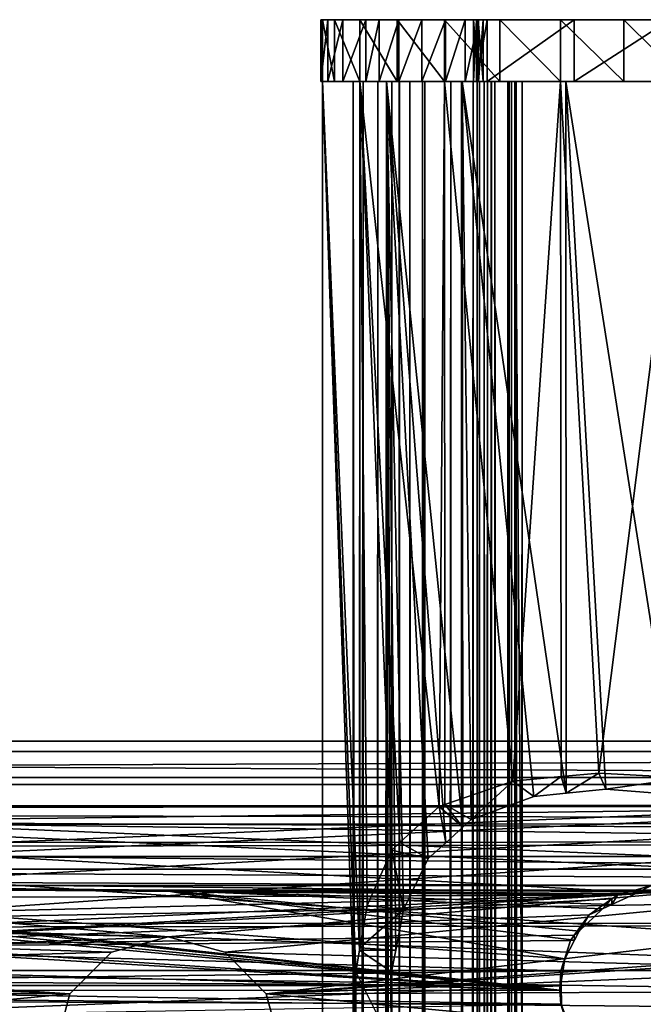
# Model space of a CAD drawing. Extents: x -261 to 79, y -1010 to 797.
# Drawn here: x -98 to -68, y 749 to 797 of the extents above; entities that cross this region are included whole.
import ezdxf

# ---------------------------------------------------------------- set-up
doc = ezdxf.new("R2010")
doc.units = 0
doc.header["$MEASUREMENT"] = 0

msp = doc.modelspace()

# ---------------------------------------------------------------- linework, layer by layer
for points in [[(-83.082069, 797.258911, 12.889972), (-83.082069, 794.258911, 12.889972), (-83.41433, 794.258911, 16.169722)], [(-83.082069, 797.258911, 12.889972), (-83.41433, 794.258911, 16.169722), (-83.41433, 797.258911, 16.169722)], [(-83.41433, 797.258911, 16.169722), (-83.41433, 794.258911, 16.169722), (-83.344414, 794.258911, 19.465517)], [(-83.41433, 797.258911, 16.169722), (-83.344414, 794.258911, 19.465517), (-83.344414, 797.258911, 19.465517)], [(-53.408329, 797.258911, 19.967157), (-83.082069, 797.258911, 12.889972), (-83.41433, 797.258911, 16.169722)], [(-53.408329, 797.258911, 19.967157), (-83.41433, 797.258911, 16.169722), (-53.697285, 797.258911, 21.097916)], [(-53.697285, 797.258911, 21.097916), (-83.41433, 797.258911, 16.169722), (-83.344414, 797.258911, 19.465517)], [(-83.344414, 797.258911, 19.465517), (-83.344414, 794.258911, 19.465517), (-82.759438, 794.258911, 22.474756)], [(-83.344414, 797.258911, 19.465517), (-82.759438, 794.258911, 22.474756), (-82.759438, 797.258911, 22.474756)], [(-53.697285, 797.258911, 21.097916), (-83.344414, 797.258911, 19.465517), (-82.759438, 797.258911, 22.474756)], [(-82.3526, 797.258911, 9.675157), (-82.3526, 794.258911, 9.675157), (-83.082069, 794.258911, 12.889972)], [(-82.3526, 797.258911, 9.675157), (-83.082069, 794.258911, 12.889972), (-83.082069, 797.258911, 12.889972)], [(-82.3526, 797.258911, 9.675157), (-83.082069, 797.258911, 12.889972), (-53.408329, 797.258911, 19.967157)], [(-82.759438, 797.258911, 22.474756), (-82.759438, 794.258911, 22.474756), (-81.533516, 794.258911, 25.284531)], [(-82.759438, 797.258911, 22.474756), (-81.533516, 794.258911, 25.284531), (-81.533516, 797.258911, 25.284531)], [(-81.533516, 797.258911, 25.284531), (-53.532871, 797.258911, 22.253372), (-82.759438, 797.258911, 22.474756)], [(-82.759438, 797.258911, 22.474756), (-53.532871, 797.258911, 22.253372), (-53.697285, 797.258911, 21.097916)], [(-81.236794, 797.258911, 6.573201), (-81.236794, 794.258911, 6.573201), (-82.3526, 794.258911, 9.675157)], [(-81.236794, 797.258911, 6.573201), (-82.3526, 794.258911, 9.675157), (-82.3526, 797.258911, 9.675157)], [(-53.408329, 797.258911, 19.967157), (-81.236794, 797.258911, 6.573201), (-82.3526, 797.258911, 9.675157)], [(-81.533516, 797.258911, 25.284531), (-81.533516, 794.258911, 25.284531), (-79.725426, 794.258911, 27.760118)], [(-81.533516, 797.258911, 25.284531), (-79.725426, 794.258911, 27.760118), (-79.725426, 797.258911, 27.760118)], [(-59.61187, 797.258911, 29.323982), (-56.840427, 797.258911, 27.538975), (-81.533516, 797.258911, 25.284531)], [(-68.728973, 797.258911, 32.298992), (-65.701141, 797.258911, 31.819471), (-81.533516, 797.258911, 25.284531)], [(-81.533516, 797.258911, 25.284531), (-65.701141, 797.258911, 31.819471), (-62.580193, 797.258911, 30.75794)], [(-81.533516, 797.258911, 25.284531), (-62.580193, 797.258911, 30.75794), (-59.61187, 797.258911, 29.323982)], [(-53.638622, 797.258911, 24.499512), (-53.532871, 797.258911, 22.253372), (-81.533516, 797.258911, 25.284531)], [(-53.638622, 797.258911, 24.499512), (-81.533516, 797.258911, 25.284531), (-54.307171, 797.258911, 25.429527)], [(-54.307171, 797.258911, 25.429527), (-81.533516, 797.258911, 25.284531), (-56.840427, 797.258911, 27.538975)], [(-81.533516, 797.258911, 25.284531), (-79.725426, 797.258911, 27.760118), (-77.42186, 797.258911, 29.782822)], [(-77.42186, 797.258911, 29.782822), (-74.733276, 797.258911, 31.255655), (-81.533516, 797.258911, 25.284531)], [(-81.533516, 797.258911, 25.284531), (-74.733276, 797.258911, 31.255655), (-71.788582, 797.258911, 32.108002)], [(-81.533516, 797.258911, 25.284531), (-71.788582, 797.258911, 32.108002), (-68.728973, 797.258911, 32.298992)], [(-80.591522, 797.258911, 5.626886), (-80.591522, 794.258911, 5.626886), (-81.236794, 794.258911, 6.573201)], [(-80.591522, 797.258911, 5.626886), (-81.236794, 794.258911, 6.573201), (-81.236794, 797.258911, 6.573201)], [(-80.591522, 797.258911, 5.626886), (-81.236794, 797.258911, 6.573201), (-79.638626, 797.258911, 4.991371)], [(-79.638626, 797.258911, 4.991371), (-81.236794, 797.258911, 6.573201), (-53.408329, 797.258911, 19.967157)], [(-79.638626, 797.258911, 4.991371), (-79.638626, 794.258911, 4.991371), (-80.591522, 794.258911, 5.626886)], [(-79.638626, 797.258911, 4.991371), (-80.591522, 794.258911, 5.626886), (-80.591522, 797.258911, 5.626886)], [(-79.725426, 797.258911, 27.760118), (-79.725426, 794.258911, 27.760118), (-77.42186, 794.258911, 29.782822)], [(-79.725426, 797.258911, 27.760118), (-77.42186, 794.258911, 29.782822), (-77.42186, 797.258911, 29.782822)], [(-78.517014, 797.258911, 4.75929), (-78.517014, 794.258911, 4.75929), (-79.638626, 794.258911, 4.991371)], [(-78.517014, 797.258911, 4.75929), (-79.638626, 794.258911, 4.991371), (-79.638626, 797.258911, 4.991371)], [(-79.638626, 797.258911, 4.991371), (-53.408329, 797.258911, 19.967157), (-78.517014, 797.258911, 4.75929)], [(-77.375008, 797.258911, 4.518595), (-77.375008, 794.258911, 4.518595), (-78.517014, 794.258911, 4.75929)], [(-77.375008, 797.258911, 4.518595), (-78.517014, 794.258911, 4.75929), (-78.517014, 797.258911, 4.75929)], [(-78.517014, 797.258911, 4.75929), (-53.408329, 797.258911, 19.967157), (-77.375008, 797.258911, 4.518595)], [(-77.42186, 797.258911, 29.782822), (-77.42186, 794.258911, 29.782822), (-74.733276, 794.258911, 31.255655)], [(-77.42186, 797.258911, 29.782822), (-74.733276, 794.258911, 31.255655), (-74.733276, 797.258911, 31.255655)], [(-76.41127, 797.258911, 3.860325), (-76.41127, 794.258911, 3.860325), (-77.375008, 794.258911, 4.518595)], [(-76.41127, 797.258911, 3.860325), (-77.375008, 794.258911, 4.518595), (-77.375008, 797.258911, 4.518595)], [(-53.408329, 797.258911, 19.967157), (-76.41127, 797.258911, 3.860325), (-77.375008, 797.258911, 4.518595)], [(-75.77166, 797.258911, 2.884105), (-75.77166, 794.258911, 2.884105), (-76.41127, 794.258911, 3.860325)], [(-75.77166, 797.258911, 2.884105), (-76.41127, 794.258911, 3.860325), (-76.41127, 797.258911, 3.860325)], [(-53.408329, 797.258911, 19.967157), (-75.77166, 797.258911, 2.884105), (-76.41127, 797.258911, 3.860325)], [(-75.866776, 797.258911, -1.528036), (-75.866776, 794.258911, -1.528036), (-76.021683, 794.258911, -0.45956)], [(-75.866776, 797.258911, -1.528036), (-76.021683, 794.258911, -0.45956), (-76.021683, 797.258911, -0.45956)], [(-76.021683, 797.258911, -0.45956), (-76.021683, 794.258911, -0.45956), (-75.788315, 794.258911, 0.594562)], [(-76.021683, 797.258911, -0.45956), (-75.788315, 794.258911, 0.594562), (-75.788315, 797.258911, 0.594562)], [(-75.866776, 797.258911, -1.528036), (-76.021683, 797.258911, -0.45956), (-75.343651, 797.258911, -2.472481)], [(-75.343651, 797.258911, -2.472481), (-76.021683, 797.258911, -0.45956), (-75.788315, 797.258911, 0.594562)], [(-75.343651, 797.258911, -2.472481), (-75.343651, 794.258911, -2.472481), (-75.866776, 794.258911, -1.528036)], [(-75.343651, 797.258911, -2.472481), (-75.866776, 794.258911, -1.528036), (-75.866776, 797.258911, -1.528036)], [(-75.788315, 797.258911, 0.594562), (-75.788315, 794.258911, 0.594562), (-75.552971, 794.258911, 1.737682)], [(-75.788315, 797.258911, 0.594562), (-75.552971, 794.258911, 1.737682), (-75.552971, 797.258911, 1.737682)], [(-75.788315, 797.258911, 0.594562), (-61.501133, 797.258911, -15.333538), (-66.496468, 797.258911, -11.469354)], [(-75.343651, 797.258911, -2.472481), (-75.788315, 797.258911, 0.594562), (-71.123192, 797.258911, -7.170672)], [(-71.123192, 797.258911, -7.170672), (-75.788315, 797.258911, 0.594562), (-66.496468, 797.258911, -11.469354)], [(-61.501133, 797.258911, -15.333538), (-75.788315, 797.258911, 0.594562), (-51.707253, 797.258911, 18.434635)], [(-51.707253, 797.258911, 18.434635), (-75.788315, 797.258911, 0.594562), (-75.552971, 797.258911, 1.737682)], [(-75.552971, 797.258911, 1.737682), (-75.552971, 794.258911, 1.737682), (-75.77166, 794.258911, 2.884105)], [(-75.552971, 797.258911, 1.737682), (-75.77166, 794.258911, 2.884105), (-75.77166, 797.258911, 2.884105)], [(-52.70974, 797.258911, 19.032232), (-75.552971, 797.258911, 1.737682), (-75.77166, 797.258911, 2.884105)], [(-52.70974, 797.258911, 19.032232), (-75.77166, 797.258911, 2.884105), (-53.408329, 797.258911, 19.967157)], [(-51.707253, 797.258911, 18.434635), (-75.552971, 797.258911, 1.737682), (-52.70974, 797.258911, 19.032232)], [(-71.123192, 797.258911, -7.170672), (-71.123192, 794.258911, -7.170672), (-75.343651, 794.258911, -2.472481)], [(-71.123192, 797.258911, -7.170672), (-75.343651, 794.258911, -2.472481), (-75.343651, 797.258911, -2.472481)], [(-74.733276, 797.258911, 31.255655), (-74.733276, 794.258911, 31.255655), (-71.788582, 794.258911, 32.108002)], [(-74.733276, 797.258911, 31.255655), (-71.788582, 794.258911, 32.108002), (-71.788582, 797.258911, 32.108002)], [(-71.788582, 797.258911, 32.108002), (-71.788582, 794.258911, 32.108002), (-68.728973, 794.258911, 32.298992)], [(-71.788582, 797.258911, 32.108002), (-68.728973, 794.258911, 32.298992), (-68.728973, 797.258911, 32.298992)], [(-66.496468, 797.258911, -11.469354), (-66.496468, 794.258911, -11.469354), (-71.123192, 794.258911, -7.170672)], [(-66.496468, 797.258911, -11.469354), (-71.123192, 794.258911, -7.170672), (-71.123192, 797.258911, -7.170672)], [(-68.728973, 797.258911, 32.298992), (-68.728973, 794.258911, 32.298992), (-65.701141, 794.258911, 31.819471)], [(-68.728973, 797.258911, 32.298992), (-65.701141, 794.258911, 31.819471), (-65.701141, 797.258911, 31.819471)], [(-78.517014, 794.258911, 4.75929), (-83.41433, 794.258911, 16.169722), (-83.082069, 794.258911, 12.889972)], [(-78.517014, 794.258911, 4.75929), (-83.344414, 794.258911, 19.465517), (-83.41433, 794.258911, 16.169722)], [(-83.344414, 794.258972, 19.465517), (-83.344414, -999.741089, 19.465517), (-81.723282, 747.472534, 24.942995)], [(-81.723282, 747.472534, 24.942995), (-81.721054, 751.07373, 24.947138), (-83.344414, 794.258972, 19.465517)], [(-83.344414, 794.258972, 19.465517), (-81.721054, 751.07373, 24.947138), (-81.544273, 752.1203, 25.247652)], [(-83.344414, 794.258972, 19.465517), (-81.544273, 752.1203, 25.247652), (-81.533508, 794.258972, 25.284531)], [(-81.849487, 794.258972, 19.342215), (-81.365395, 794.258972, 6.87713), (-83.344414, 794.258972, 19.465517)], [(-81.849487, 794.258972, 19.342215), (-83.344414, 794.258972, 19.465517), (-80.232613, 794.258972, 24.537762)], [(-80.232613, 794.258972, 24.537762), (-83.344414, 794.258972, 19.465517), (-81.533508, 794.258972, 25.284531)], [(-83.344414, 794.258972, 19.465517), (-81.365395, 794.258972, 6.87713), (-83.344414, -999.741089, 19.465517)], [(-83.344414, -999.741089, 19.465517), (-81.365395, 794.258972, 6.87713), (-81.365395, -999.741089, 6.87713)], [(-53.697285, 794.258911, 21.097916), (-82.759438, 794.258911, 22.474756), (-83.344414, 794.258911, 19.465517)], [(-78.517014, 794.258911, 4.75929), (-53.697285, 794.258911, 21.097916), (-83.344414, 794.258911, 19.465517)], [(-82.3526, 794.258911, 9.675157), (-78.517014, 794.258911, 4.75929), (-83.082069, 794.258911, 12.889972)], [(-53.532871, 794.258911, 22.253372), (-81.533516, 794.258911, 25.284531), (-82.759438, 794.258911, 22.474756)], [(-53.532871, 794.258911, 22.253372), (-82.759438, 794.258911, 22.474756), (-53.697285, 794.258911, 21.097916)], [(-81.236794, 794.258911, 6.573201), (-78.517014, 794.258911, 4.75929), (-82.3526, 794.258911, 9.675157)], [(-80.232613, 794.258972, 24.537762), (-80.232613, -999.741089, 24.537762), (-81.849487, -999.741089, 19.342215)], [(-80.232613, 794.258972, 24.537762), (-81.849487, -999.741089, 19.342215), (-81.849487, 794.258972, 19.342215)], [(-79.980415, 794.258972, 7.453182), (-81.365395, 794.258972, 6.87713), (-81.849487, 794.258972, 19.342215)], [(-79.980415, 794.258972, 7.453182), (-81.849487, 794.258972, 19.342215), (-79.980415, -999.741089, 7.453182)], [(-79.980415, -999.741089, 7.453182), (-81.849487, 794.258972, 19.342215), (-81.849487, -999.741089, 19.342215)], [(-81.533508, 794.258972, 25.284531), (-81.544273, 752.1203, 25.247652), (-81.525375, 752.232117, 25.279781)], [(-54.307171, 794.258911, 25.429527), (-56.840427, 794.258911, 27.538975), (-81.533516, 794.258911, 25.284531)], [(-81.533516, 794.258911, 25.284531), (-56.840427, 794.258911, 27.538975), (-59.61187, 794.258911, 29.323982)], [(-81.533516, 794.258911, 25.284531), (-59.61187, 794.258911, 29.323982), (-62.580193, 794.258911, 30.75794)], [(-53.36734, 794.258911, 23.386723), (-54.307171, 794.258911, 25.429527), (-81.533516, 794.258911, 25.284531)], [(-53.36734, 794.258911, 23.386723), (-81.533516, 794.258911, 25.284531), (-53.532871, 794.258911, 22.253372)], [(-62.580193, 794.258911, 30.75794), (-65.701141, 794.258911, 31.819471), (-81.533516, 794.258911, 25.284531)], [(-81.533516, 794.258911, 25.284531), (-65.701141, 794.258911, 31.819471), (-68.728973, 794.258911, 32.298992)], [(-81.533516, 794.258911, 25.284531), (-68.728973, 794.258911, 32.298992), (-71.788582, 794.258911, 32.108002)], [(-71.788582, 794.258911, 32.108002), (-74.733276, 794.258911, 31.255655), (-81.533516, 794.258911, 25.284531)], [(-81.533516, 794.258911, 25.284531), (-74.733276, 794.258911, 31.255655), (-77.42186, 794.258911, 29.782822)], [(-81.533516, 794.258911, 25.284531), (-77.42186, 794.258911, 29.782822), (-79.725426, 794.258911, 27.760118)], [(-81.179008, 754.282593, 25.868605), (-79.974922, 756.973999, 27.479704), (-81.533508, 794.258972, 25.284531)], [(-79.974922, 756.973999, 27.479704), (-79.581635, 757.336731, 27.84247), (-81.533508, 794.258972, 25.284531)], [(-81.533508, 794.258972, 25.284531), (-79.581635, 757.336731, 27.84247), (-77.674034, 759.095947, 29.602051)], [(-81.533508, 794.258972, 25.284531), (-77.674034, 759.095947, 29.602051), (-77.42186, 794.258972, 29.78282)], [(-81.533508, 794.258972, 25.284531), (-81.525375, 752.232117, 25.279781), (-81.179008, 754.282593, 25.868605)], [(-80.232613, 794.258972, 24.537762), (-81.533508, 794.258972, 25.284531), (-76.561501, 794.258972, 28.554092)], [(-76.561501, 794.258972, 28.554092), (-81.533508, 794.258972, 25.284531), (-77.42186, 794.258972, 29.78282)], [(-79.980415, 794.258972, 7.453182), (-80.660637, 794.258972, 5.853242), (-81.365395, 794.258972, 6.87713)], [(-80.660637, 794.258972, 5.853242), (-80.660637, -999.741089, 5.853242), (-81.365395, -999.741089, 6.87713)], [(-80.660637, 794.258972, 5.853242), (-81.365395, -999.741089, 6.87713), (-81.365395, 794.258972, 6.87713)], [(-80.591522, 794.258911, 5.626886), (-79.638626, 794.258911, 4.991371), (-81.236794, 794.258911, 6.573201)], [(-81.236794, 794.258911, 6.573201), (-79.638626, 794.258911, 4.991371), (-78.517014, 794.258911, 4.75929)], [(-79.628036, 794.258972, 6.941238), (-79.601349, 794.258972, 5.202905), (-80.660637, 794.258972, 5.853242)], [(-79.628036, 794.258972, 6.941238), (-80.660637, 794.258972, 5.853242), (-79.980415, 794.258972, 7.453182)], [(-79.601349, 794.258972, 5.202905), (-79.601349, -999.741089, 5.202905), (-80.660637, -999.741089, 5.853242)], [(-79.601349, 794.258972, 5.202905), (-80.660637, -999.741089, 5.853242), (-80.660637, 794.258972, 5.853242)], [(-77.36338, 757.331604, 27.852394), (-80.232613, 794.258972, 24.537762), (-76.533417, 758.083496, 28.518579)], [(-76.533417, 758.083496, 28.518579), (-80.232613, 794.258972, 24.537762), (-76.561501, 794.258972, 28.554092)], [(-77.36338, 757.331604, 27.852394), (-78.216522, 756.558655, 27.167606), (-80.232613, 794.258972, 24.537762)], [(-80.232613, 794.258972, 24.537762), (-78.216522, 756.558655, 27.167606), (-79.413383, 754.0896, 25.785818)], [(-80.232613, 794.258972, 24.537762), (-79.413383, 754.0896, 25.785818), (-79.787498, 752.123474, 25.238947)], [(-77.192604, -946.670837, 27.916752), (-78.463036, -947.806152, 26.914845), (-80.232613, 794.258972, 24.537762)], [(-80.003471, 747.632751, 24.920919), (-77.192604, -946.670837, 27.916752), (-80.232613, 794.258972, 24.537762)], [(-80.003471, 747.632751, 24.920919), (-80.232613, 794.258972, 24.537762), (-79.986969, 751.075256, 24.947351)], [(-79.986969, 751.075256, 24.947351), (-80.232613, 794.258972, 24.537762), (-79.787498, 752.123474, 25.238947)], [(-78.463036, -947.806152, 26.914845), (-79.575089, -950.478638, 25.563864), (-80.232613, 794.258972, 24.537762)], [(-80.232613, 794.258972, 24.537762), (-79.575089, -950.478638, 25.563864), (-79.776772, -951.840637, 25.259506)], [(-80.232613, 794.258972, 24.537762), (-79.776772, -951.840637, 25.259506), (-80.036697, -953.596008, 24.867245)], [(-80.036697, -953.596008, 24.867245), (-80.232613, -999.741089, 24.537762), (-80.232613, 794.258972, 24.537762)], [(-79.980415, 794.258972, 7.453182), (-79.980415, -999.741089, 7.453182), (-79.628036, -999.741089, 6.941238)], [(-79.980415, 794.258972, 7.453182), (-79.628036, -999.741089, 6.941238), (-79.628036, 794.258972, 6.941238)], [(-79.098389, 794.258972, 6.61607), (-79.601349, 794.258972, 5.202905), (-79.628036, 794.258972, 6.941238)], [(-79.628036, 794.258972, 6.941238), (-79.628036, -999.741089, 6.941238), (-79.098389, -999.741089, 6.61607)], [(-79.628036, 794.258972, 6.941238), (-79.098389, -999.741089, 6.61607), (-79.098389, 794.258972, 6.61607)], [(-79.098389, 794.258972, 6.61607), (-78.369377, 794.258972, 5.037764), (-79.601349, 794.258972, 5.202905)], [(-78.369377, 794.258972, 5.037764), (-78.369377, -999.741089, 5.037764), (-79.601349, -999.741089, 5.202905)], [(-78.369377, 794.258972, 5.037764), (-79.601349, -999.741089, 5.202905), (-79.601349, 794.258972, 5.202905)], [(-78.482407, 794.258972, 6.533499), (-78.369377, 794.258972, 5.037764), (-79.098389, 794.258972, 6.61607)], [(-79.098389, 794.258972, 6.61607), (-79.098389, -999.741089, 6.61607), (-78.482407, -999.741089, 6.533499)], [(-79.098389, 794.258972, 6.61607), (-78.482407, -999.741089, 6.533499), (-78.482407, 794.258972, 6.533499)], [(-77.375008, 794.258911, 4.518595), (-53.697285, 794.258911, 21.097916), (-78.517014, 794.258911, 4.75929)], [(-76.592125, 794.258972, 6.270486), (-77.109192, 794.258972, 4.862422), (-78.482407, 794.258972, 6.533499)], [(-78.482407, 794.258972, 6.533499), (-77.109192, 794.258972, 4.862422), (-78.369377, 794.258972, 5.037764)], [(-78.482407, 794.258972, 6.533499), (-78.482407, -999.741089, 6.533499), (-76.592125, -999.741089, 6.270486)], [(-78.482407, 794.258972, 6.533499), (-76.592125, -999.741089, 6.270486), (-76.592125, 794.258972, 6.270486)], [(-77.109192, 794.258972, 4.862422), (-77.109192, -999.741089, 4.862422), (-78.369377, -999.741089, 5.037764)], [(-77.109192, 794.258972, 4.862422), (-78.369377, -999.741089, 5.037764), (-78.369377, 794.258972, 5.037764)], [(-77.42186, 794.258972, 29.78282), (-77.674034, 759.095947, 29.602051), (-77.402328, 759.18927, 29.746349)], [(-77.42186, 794.258972, 29.78282), (-74.105453, 760.322693, 31.497311), (-71.788582, 794.258972, 32.108002)], [(-77.42186, 794.258972, 29.78282), (-77.402328, 759.18927, 29.746349), (-74.105453, 760.322693, 31.497311)], [(-76.561501, 794.258972, 28.554092), (-77.42186, 794.258972, 29.78282), (-71.531784, 794.258972, 30.630146)], [(-71.531784, 794.258972, 30.630146), (-77.42186, 794.258972, 29.78282), (-71.788582, 794.258972, 32.108002)], [(-76.41127, 794.258911, 3.860325), (-53.408329, 794.258911, 19.967157), (-77.375008, 794.258911, 4.518595)], [(-77.375008, 794.258911, 4.518595), (-53.408329, 794.258911, 19.967157), (-53.697285, 794.258911, 21.097916)], [(-76.592125, 794.258972, 6.270486), (-76.035011, 794.258972, 4.180547), (-77.109192, 794.258972, 4.862422)], [(-76.035011, 794.258972, 4.180547), (-76.035011, -999.741089, 4.180547), (-77.109192, -999.741089, 4.862422)], [(-76.035011, 794.258972, 4.180547), (-77.109192, -999.741089, 4.862422), (-77.109192, 794.258972, 4.862422)], [(-74.980858, 794.258972, 5.247675), (-76.035011, 794.258972, 4.180547), (-76.592125, 794.258972, 6.270486)], [(-76.592125, 794.258972, 6.270486), (-76.592125, -999.741089, 6.270486), (-74.980858, -999.741089, 5.247675)], [(-76.592125, 794.258972, 6.270486), (-74.980858, -999.741089, 5.247675), (-74.980858, 794.258972, 5.247675)], [(-76.533417, 758.083496, 28.518579), (-76.561501, 794.258972, 28.554092), (-76.125847, 758.45282, 28.845718)], [(-71.531784, 794.258972, 30.630146), (-71.512268, 759.737976, 30.507944), (-76.561501, 794.258972, 28.554092)], [(-76.561501, 794.258972, 28.554092), (-71.512268, 759.737976, 30.507944), (-73.084091, 759.575867, 30.256924)], [(-76.561501, 794.258972, 28.554092), (-73.084091, 759.575867, 30.256924), (-76.125847, 758.45282, 28.845718)], [(-75.77166, 794.258911, 2.884105), (-52.70974, 794.258911, 19.032232), (-76.41127, 794.258911, 3.860325)], [(-76.41127, 794.258911, 3.860325), (-52.70974, 794.258911, 19.032232), (-53.408329, 794.258911, 19.967157)], [(-74.980858, 794.258972, 5.247675), (-75.34005, 794.258972, 3.114789), (-76.035011, 794.258972, 4.180547)], [(-75.34005, 794.258972, 3.114789), (-75.34005, -999.741089, 3.114789), (-76.035011, -999.741089, 4.180547)], [(-75.34005, 794.258972, 3.114789), (-76.035011, -999.741089, 4.180547), (-76.035011, 794.258972, 4.180547)], [(-52.70974, 794.258911, 19.032232), (-75.788315, 794.258911, 0.594562), (-76.021683, 794.258911, -0.45956)], [(-76.021683, 794.258911, -0.45956), (-75.866776, 794.258911, -1.528036), (-52.70974, 794.258911, 19.032232)], [(-52.70974, 794.258911, 19.032232), (-75.866776, 794.258911, -1.528036), (-75.343651, 794.258911, -2.472481)], [(-74.343849, 794.258972, -0.635441), (-75.71949, 794.258972, -1.658395), (-75.83683, 794.258972, -0.49053)], [(-74.343849, 794.258972, -0.635441), (-75.83683, 794.258972, -0.49053), (-74.173973, 794.258972, -0.07369)], [(-74.173973, 794.258972, -0.07369), (-75.83683, 794.258972, -0.49053), (-75.497093, 794.258972, 0.632971)], [(-75.71949, 794.258972, -1.658395), (-75.71949, -999.741089, -1.658395), (-75.83683, -999.741089, -0.49053)], [(-75.71949, 794.258972, -1.658395), (-75.83683, -999.741089, -0.49053), (-75.83683, 794.258972, -0.49053)], [(-75.83683, 794.258972, -0.49053), (-75.83683, -999.741089, -0.49053), (-75.497093, -999.741089, 0.632971)], [(-75.83683, 794.258972, -0.49053), (-75.497093, -999.741089, 0.632971), (-75.497093, 794.258972, 0.632971)], [(-52.70974, 794.258911, 19.032232), (-75.552971, 794.258911, 1.737682), (-75.788315, 794.258911, 0.594562)], [(-75.77166, 794.258911, 2.884105), (-75.552971, 794.258911, 1.737682), (-52.70974, 794.258911, 19.032232)], [(-74.285179, 794.258972, -1.219374), (-75.16304, 794.258972, -2.691854), (-75.71949, 794.258972, -1.658395)], [(-74.285179, 794.258972, -1.219374), (-75.71949, 794.258972, -1.658395), (-74.343849, 794.258972, -0.635441)], [(-75.16304, 794.258972, -2.691854), (-75.16304, -999.741089, -2.691854), (-75.71949, -999.741089, -1.658395)], [(-75.16304, 794.258972, -2.691854), (-75.71949, -999.741089, -1.658395), (-75.71949, 794.258972, -1.658395)], [(-74.173973, 794.258972, -0.07369), (-75.497093, 794.258972, 0.632971), (-73.652298, 794.258972, 1.762116)], [(-73.652298, 794.258972, 1.762116), (-75.497093, 794.258972, 0.632971), (-75.149307, 794.258972, 1.856842)], [(-75.497093, 794.258972, 0.632971), (-75.497093, -999.741089, 0.632971), (-75.149307, -999.741089, 1.856842)], [(-75.497093, 794.258972, 0.632971), (-75.149307, -999.741089, 1.856842), (-75.149307, 794.258972, 1.856842)], [(-52.70974, 794.258911, 19.032232), (-75.343651, 794.258911, -2.472481), (-51.707253, 794.258911, 18.434635)], [(-51.707253, 794.258911, 18.434635), (-75.343651, 794.258911, -2.472481), (-71.123192, 794.258911, -7.170672)], [(-73.938416, 794.258972, 3.649037), (-75.149307, 794.258972, 1.856842), (-75.34005, 794.258972, 3.114789)], [(-73.938416, 794.258972, 3.649037), (-75.34005, 794.258972, 3.114789), (-74.980858, 794.258972, 5.247675)], [(-75.149307, 794.258972, 1.856842), (-75.149307, -999.741089, 1.856842), (-75.34005, -999.741089, 3.114789)], [(-75.149307, 794.258972, 1.856842), (-75.34005, -999.741089, 3.114789), (-75.34005, 794.258972, 3.114789)], [(-74.00695, 794.258972, -1.736103), (-61.384865, 794.258972, -15.415194), (-75.16304, 794.258972, -2.691854)], [(-74.00695, 794.258972, -1.736103), (-75.16304, 794.258972, -2.691854), (-74.285179, 794.258972, -1.219374)], [(-61.384865, 794.258972, -15.415194), (-61.384865, -999.741089, -15.415194), (-75.16304, -999.741089, -2.691854)], [(-61.384865, 794.258972, -15.415194), (-75.16304, -999.741089, -2.691854), (-75.16304, 794.258972, -2.691854)], [(-73.652298, 794.258972, 1.762116), (-75.149307, 794.258972, 1.856842), (-73.938416, 794.258972, 3.649037)], [(-74.980858, 794.258972, 5.247675), (-74.980858, -999.741089, 5.247675), (-73.938416, -999.741089, 3.649037)], [(-74.980858, 794.258972, 5.247675), (-73.938416, -999.741089, 3.649037), (-73.938416, 794.258972, 3.649037)], [(-74.173973, 794.258972, -0.07369), (-74.173973, -999.741089, -0.07369), (-74.343849, -999.741089, -0.635441)], [(-74.173973, 794.258972, -0.07369), (-74.343849, -999.741089, -0.635441), (-74.343849, 794.258972, -0.635441)], [(-74.343849, 794.258972, -0.635441), (-74.343849, -999.741089, -0.635441), (-74.285179, -999.741089, -1.219374)], [(-74.343849, 794.258972, -0.635441), (-74.285179, -999.741089, -1.219374), (-74.285179, 794.258972, -1.219374)], [(-74.285179, 794.258972, -1.219374), (-74.285179, -999.741089, -1.219374), (-74.00695, -999.741089, -1.736103)], [(-74.285179, 794.258972, -1.219374), (-74.00695, -999.741089, -1.736103), (-74.00695, 794.258972, -1.736103)], [(-73.652298, 794.258972, 1.762116), (-73.652298, -999.741089, 1.762116), (-74.173973, -999.741089, -0.07369)], [(-73.652298, 794.258972, 1.762116), (-74.173973, -999.741089, -0.07369), (-74.173973, 794.258972, -0.07369)], [(-71.788582, 794.258972, 32.108002), (-74.105453, 760.322693, 31.497311), (-71.758293, 760.541077, 31.951342)], [(-60.524021, 794.258972, -14.186799), (-61.384865, 794.258972, -15.415194), (-74.00695, 794.258972, -1.736103)], [(-74.00695, 794.258972, -1.736103), (-74.00695, -999.741089, -1.736103), (-60.524021, -999.741089, -14.186799)], [(-74.00695, 794.258972, -1.736103), (-60.524021, -999.741089, -14.186799), (-60.524021, 794.258972, -14.186799)], [(-73.938416, 794.258972, 3.649037), (-73.938416, -999.741089, 3.649037), (-73.652298, -999.741089, 1.762116)], [(-73.938416, 794.258972, 3.649037), (-73.652298, -999.741089, 1.762116), (-73.652298, 794.258972, 1.762116)], [(-69.934273, 760.710754, 32.304176), (-65.701141, 794.258972, 31.819469), (-71.788582, 794.258972, 32.108002)], [(-71.788582, 794.258972, 32.108002), (-71.758293, 760.541077, 31.951342), (-69.934273, 760.710754, 32.304176)], [(-71.531784, 794.258972, 30.630146), (-71.788582, 794.258972, 32.108002), (-66.096565, 794.258972, 30.37253)], [(-66.096565, 794.258972, 30.37253), (-71.788582, 794.258972, 32.108002), (-65.701141, 794.258972, 31.819469)], [(-71.531784, 794.258972, 30.630146), (-66.096565, 794.258972, 30.37253), (-66.096565, 759.653931, 30.37253)], [(-66.096565, 759.653931, 30.37253), (-69.602615, 759.934937, 30.812914), (-71.531784, 794.258972, 30.630146)], [(-71.531784, 794.258972, 30.630146), (-69.602615, 759.934937, 30.812914), (-71.512268, 759.737976, 30.507944)], [(-51.707253, 794.258911, 18.434635), (-71.123192, 794.258911, -7.170672), (-66.496468, 794.258911, -11.469354)], [(-65.701141, 760.486267, 31.819469), (-65.701141, 794.258972, 31.819469), (-69.934273, 760.710754, 32.304176)], [(-199.829208, 762.258911, 66.31469), (-160.829208, 754.758911, 66.31469), (18.17079, 762.258911, 66.31469)], [(-24.726326, 752.508911, 63.314693), (-25.329212, 750.258911, 63.314693), (-199.829208, 762.258911, 63.314693)], [(-25.329212, 750.258911, 63.314693), (-90.829208, 752.758911, 63.314693), (-199.829208, 762.258911, 63.314693)], [(-199.829208, 762.258911, 63.314693), (-90.829208, 752.758911, 63.314693), (-160.829208, 754.758911, 63.314693)], [(18.17079, 762.258911, 63.314693), (-20.82921, 754.758911, 63.314693), (-199.829208, 762.258911, 63.314693)], [(-199.829208, 762.258911, 63.314693), (-20.82921, 754.758911, 63.314693), (-23.07921, 754.156067, 63.314693)], [(-199.829208, 762.258911, 63.314693), (-23.07921, 754.156067, 63.314693), (-24.726326, 752.508911, 63.314693)], [(-199.829208, 762.258911, 63.314693), (-199.829208, 762.258911, 66.31469), (18.17079, 762.258911, 63.314693)], [(18.17079, 762.258911, 63.314693), (-199.829208, 762.258911, 66.31469), (18.17079, 762.258911, 66.31469)], [(18.17079, 762.258911, 66.31469), (-160.829208, 754.758911, 66.31469), (-158.579208, 754.156067, 66.31469)], [(18.17079, 762.258911, 66.31469), (-158.579208, 754.156067, 66.31469), (-156.932098, 752.508911, 66.31469)], [(-156.932098, 752.508911, 66.31469), (-156.329208, 750.258911, 66.31469), (18.17079, 762.258911, 66.31469)], [(-156.329208, 750.258911, 66.31469), (-90.829208, 752.758911, 66.31469), (18.17079, 762.258911, 66.31469)], [(18.17079, 762.258911, 66.31469), (-90.829208, 752.758911, 66.31469), (-88.079208, 752.022095, 66.31469)], [(18.17079, 762.258911, 66.31469), (-88.079208, 752.022095, 66.31469), (-86.066071, 750.008911, 66.31469)], [(-86.066071, 750.008911, 66.31469), (-20.82921, 754.758911, 66.31469), (18.17079, 762.258911, 66.31469)], [(-248.329193, 760.49353, 42.795063), (65.170792, 760.49353, 42.795063), (65.170792, 761.75354, 36.946354)], [(-248.329193, 760.49353, 42.795063), (65.170792, 761.75354, 36.946354), (-248.329193, 761.75354, 36.946354)], [(-248.329193, 761.75354, 36.946354), (65.170792, 761.75354, 36.946354), (65.170792, 760.151184, 31.182028)], [(-248.329193, 761.75354, 36.946354), (65.170792, 760.151184, 31.182028), (-248.329193, 760.151184, 31.182028)], [(-248.329193, 756.65979, 47.388283), (65.170792, 756.65979, 47.388283), (65.170792, 760.49353, 42.795063)], [(-248.329193, 756.65979, 47.388283), (65.170792, 760.49353, 42.795063), (-248.329193, 760.49353, 42.795063)], [(-73.084091, 759.575867, 30.256924), (-71.758293, 760.541077, 31.951342), (-74.105453, 760.322693, 31.497311)], [(-71.512268, 759.737976, 30.507944), (-71.758293, 760.541077, 31.951342), (-73.084091, 759.575867, 30.256924)], [(-71.512268, 759.737976, 30.507944), (-69.934273, 760.710754, 32.304176), (-71.758293, 760.541077, 31.951342)], [(-69.602615, 759.934937, 30.812914), (-69.934273, 760.710754, 32.304176), (-71.512268, 759.737976, 30.507944)], [(-69.602615, 759.934937, 30.812914), (-65.701141, 760.486267, 31.819469), (-69.934273, 760.710754, 32.304176)], [(-66.096565, 759.653931, 30.37253), (-65.701141, 760.486267, 31.819469), (-69.602615, 759.934937, 30.812914)], [(-248.329193, 760.151184, 31.182028), (65.170792, 760.151184, 31.182028), (65.170792, 756.053528, 26.82262)], [(-248.329193, 760.151184, 31.182028), (65.170792, 756.053528, 26.82262), (-248.329193, 756.053528, 26.82262)], [(-76.125847, 758.45282, 28.845718), (-74.105453, 760.322693, 31.497311), (-77.402328, 759.18927, 29.746349)], [(-73.084091, 759.575867, 30.256924), (-74.105453, 760.322693, 31.497311), (-76.125847, 758.45282, 28.845718)], [(-247.329208, 758.893616, 34.636467), (65.170792, 758.339233, 33.125637), (65.170792, 759.217224, 38.227013)], [(-247.329208, 758.893616, 34.636467), (65.170792, 759.217224, 38.227013), (-247.329208, 758.999634, 38.233429)], [(-247.329208, 758.999634, 38.233429), (65.170792, 759.217224, 38.227013), (-247.329208, 759.034668, 39.4207)], [(-247.329208, 759.034668, 39.4207), (65.170792, 759.217224, 38.227013), (65.170792, 757.426941, 43.083935)], [(-247.329208, 759.034668, 39.4207), (65.170792, 757.426941, 43.083935), (-247.329208, 757.282166, 43.013309)], [(-77.36338, 757.331604, 27.852394), (-77.674034, 759.095947, 29.602051), (-79.581635, 757.336731, 27.84247)], [(-76.533417, 758.083496, 28.518579), (-77.402328, 759.18927, 29.746349), (-77.674034, 759.095947, 29.602051)], [(-76.533417, 758.083496, 28.518579), (-77.674034, 759.095947, 29.602051), (-77.36338, 757.331604, 27.852394)], [(-76.125847, 758.45282, 28.845718), (-77.402328, 759.18927, 29.746349), (-76.533417, 758.083496, 28.518579)], [(-247.329208, 758.114258, 33.252293), (65.170792, 758.339233, 33.125637), (-247.329208, 758.893616, 34.636467)], [(-247.329208, 758.114258, 33.252293), (65.170792, 755.028198, 29.146715), (65.170792, 758.339233, 33.125637)], [(-247.329208, 756.54541, 30.46578), (65.170792, 755.028198, 29.146715), (-247.329208, 758.114258, 33.252293)], [(-247.329208, 757.282166, 43.013309), (65.170792, 757.426941, 43.083935), (-247.329208, 756.936218, 43.722473)], [(-247.329208, 756.936218, 43.722473), (65.170792, 757.426941, 43.083935), (65.170792, 753.447998, 46.394989)], [(-78.216522, 756.558655, 27.167606), (-79.581635, 757.336731, 27.84247), (-79.974922, 756.973999, 27.479704)], [(-77.36338, 757.331604, 27.852394), (-79.581635, 757.336731, 27.84247), (-78.216522, 756.558655, 27.167606)], [(-248.329193, 751.130676, 49.673767), (65.170792, 751.130676, 49.673767), (65.170792, 756.65979, 47.388283)], [(-248.329193, 751.130676, 49.673767), (65.170792, 756.65979, 47.388283), (-248.329193, 756.65979, 47.388283)], [(-247.329208, 756.936218, 43.722473), (65.170792, 753.447998, 46.394989), (-247.329208, 753.39563, 46.323677)], [(-79.413383, 754.0896, 25.785818), (-79.974922, 756.973999, 27.479704), (-81.179008, 754.282593, 25.868605)], [(-78.216522, 756.558655, 27.167606), (-79.974922, 756.973999, 27.479704), (-79.413383, 754.0896, 25.785818)], [(-169.204208, 755.028198, 29.146715), (-91.079208, 755.028198, 29.146715), (-247.329208, 756.54541, 30.46578)], [(-247.329208, 756.54541, 30.46578), (-91.079208, 755.028198, 29.146715), (65.170792, 755.028198, 29.146715)], [(-248.329193, 756.053528, 26.82262), (65.170792, 756.053528, 26.82262), (-67.378975, 755.254272, 26.346296)], [(-248.329193, 756.053528, 26.82262), (-67.378975, 755.254272, 26.346296), (-117.378983, 755.254272, 26.346296)], [(-117.378983, 755.254272, 26.346296), (-67.378975, 755.254272, 26.346296), (-69.032761, 754.792847, 26.106384)], [(-117.378983, 755.254272, 26.346296), (-69.032761, 754.792847, 26.106384), (-116.832214, 755.227417, 26.331726)], [(-116.832214, 755.227417, 26.331726), (-69.032761, 754.792847, 26.106384), (-115.77282, 755.175293, 26.303495)], [(-67.378975, 755.254272, 26.346296), (-68.174637, 754.854004, 29.026436), (-69.032761, 754.792847, 26.106384)], [(-67.378975, 755.254272, 26.346296), (-66.824646, 754.986816, 29.118042), (-68.174637, 754.854004, 29.026436)], [(-169.204208, 755.028198, 29.146715), (-116.505165, 755.01825, 29.139721), (-91.079208, 755.028198, 29.146715)], [(-160.829208, 754.758911, 63.314693), (-90.829208, 752.758911, 63.314693), (-158.579208, 754.156067, 63.314693)], [(-116.505165, 755.01825, 29.139721), (-71.583603, 751.701599, 27.617613), (-91.079208, 755.028198, 29.146715)], [(-115.066589, 754.724731, 28.940619), (-71.829201, 750.171265, 27.356396), (-116.505165, 755.01825, 29.139721)], [(-116.505165, 755.01825, 29.139721), (-71.829201, 750.171265, 27.356396), (-71.583603, 751.701599, 27.617613)], [(-69.032761, 754.792847, 26.106384), (-114.343704, 754.648804, 26.036432), (-115.77282, 755.175293, 26.303495)], [(-115.066589, 754.724731, 28.940619), (-114.35569, 754.347351, 28.715258), (-71.829201, 750.171265, 27.356396)], [(-69.032761, 754.792847, 26.106384), (-114.330879, 754.638794, 26.032141), (-114.343704, 754.648804, 26.036432)], [(-113.098808, 753.673523, 25.620192), (-114.330879, 754.638794, 26.032141), (-69.032761, 754.792847, 26.106384)], [(-69.032761, 754.792847, 26.106384), (-112.559563, 752.827148, 25.35705), (-113.098808, 753.673523, 25.620192)], [(-69.032761, 754.792847, 26.106384), (-112.193932, 752.253235, 25.178623), (-112.559563, 752.827148, 25.35705)], [(-69.302605, 754.604614, 26.023035), (-112.193932, 752.253235, 25.178623), (-69.032761, 754.792847, 26.106384)], [(-70.889282, 753.037537, 28.056072), (-69.752502, 754.132324, 28.582554), (-91.079208, 755.028198, 29.146715)], [(-91.079208, 755.028198, 29.146715), (-69.752502, 754.132324, 28.582554), (-69.301773, 754.338501, 28.709352)], [(-91.079208, 755.028198, 29.146715), (-71.583603, 751.701599, 27.617613), (-71.113068, 752.606995, 27.914759)], [(-91.079208, 755.028198, 29.146715), (-71.113068, 752.606995, 27.914759), (-70.889282, 753.037537, 28.056072)], [(-69.301773, 754.338501, 28.709352), (-68.174637, 754.854004, 29.026436), (-91.079208, 755.028198, 29.146715)], [(-91.079208, 755.028198, 29.146715), (-68.174637, 754.854004, 29.026436), (-66.824646, 754.986816, 29.118042)], [(-91.079208, 755.028198, 29.146715), (-66.824646, 754.986816, 29.118042), (-66.505165, 755.01825, 29.139721)], [(-66.505165, 755.01825, 29.139721), (0.494841, 755.01825, 29.139721), (-91.079208, 755.028198, 29.146715)], [(-91.079208, 755.028198, 29.146715), (0.494841, 755.01825, 29.139721), (50.494839, 755.01825, 29.139721)], [(-91.079208, 755.028198, 29.146715), (50.494839, 755.01825, 29.139721), (65.170792, 755.028198, 29.146715)], [(-86.066071, 750.008911, 66.31469), (-23.07921, 754.156067, 66.31469), (-20.82921, 754.758911, 66.31469)], [(-69.032761, 754.792847, 26.106384), (-69.301773, 754.338501, 28.709352), (-69.302605, 754.604614, 26.023035)], [(-69.032761, 754.792847, 26.106384), (-68.174637, 754.854004, 29.026436), (-69.301773, 754.338501, 28.709352)], [(-71.829201, 750.171265, 27.356396), (-114.35569, 754.347351, 28.715258), (-113.775734, 754.03949, 28.531408)], [(-69.302605, 754.604614, 26.023035), (-70.399261, 753.839783, 25.684309), (-112.193932, 752.253235, 25.178623)], [(-79.413383, 754.0896, 25.785818), (-81.179008, 754.282593, 25.868605), (-81.525375, 752.232117, 25.279781)], [(-69.302605, 754.604614, 26.023035), (-69.752502, 754.132324, 28.582554), (-70.399261, 753.839783, 25.684309)], [(-69.302605, 754.604614, 26.023035), (-69.301773, 754.338501, 28.709352), (-69.752502, 754.132324, 28.582554)], [(-156.932098, 752.508911, 63.314693), (-158.579208, 754.156067, 63.314693), (-95.592354, 750.008911, 63.314693)], [(-158.579208, 754.156067, 63.314693), (-90.829208, 752.758911, 63.314693), (-93.579208, 752.022095, 63.314693)], [(-158.579208, 754.156067, 63.314693), (-93.579208, 752.022095, 63.314693), (-95.592354, 750.008911, 63.314693)], [(-71.829201, 750.171265, 27.356396), (-113.775734, 754.03949, 28.531408), (-112.650864, 752.870911, 27.98979)], [(-112.193932, 752.253235, 25.178623), (-70.399261, 753.839783, 25.684309), (-71.12545, 752.84137, 25.35112)], [(-24.726326, 752.508911, 66.31469), (-23.07921, 754.156067, 66.31469), (-86.066071, 750.008911, 66.31469)], [(-79.413383, 754.0896, 25.785818), (-81.525375, 752.232117, 25.279781), (-79.787498, 752.123474, 25.238947)], [(-70.399261, 753.839783, 25.684309), (-70.889282, 753.037537, 28.056072), (-71.12545, 752.84137, 25.35112)], [(-70.399261, 753.839783, 25.684309), (-69.752502, 754.132324, 28.582554), (-70.889282, 753.037537, 28.056072)], [(-247.329208, 753.39563, 46.323677), (65.170792, 753.447998, 46.394989), (-247.329208, 753.078979, 46.556301)], [(-247.329208, 753.078979, 46.556301), (65.170792, 753.447998, 46.394989), (65.170792, 748.346619, 47.272987)], [(-247.329208, 753.078979, 46.556301), (65.170792, 748.346619, 47.272987), (-247.329208, 748.346619, 47.272987)], [(-112.650864, 752.870911, 27.98979), (-112.538223, 752.61377, 27.913881), (-71.829201, 750.171265, 27.356396)], [(-71.314919, 752.580933, 25.264193), (-112.193932, 752.253235, 25.178623), (-71.12545, 752.84137, 25.35112)], [(-71.12545, 752.84137, 25.35112), (-71.113068, 752.606995, 27.914759), (-71.314919, 752.580933, 25.264193)], [(-71.12545, 752.84137, 25.35112), (-70.889282, 753.037537, 28.056072), (-71.113068, 752.606995, 27.914759)], [(-95.592354, 750.008911, 63.314693), (-156.329208, 750.258911, 63.314693), (-156.932098, 752.508911, 63.314693)], [(-156.329208, 750.258911, 66.31469), (-93.579208, 752.022095, 66.31469), (-90.829208, 752.758911, 66.31469)], [(-71.829201, 750.171265, 27.356396), (-112.538223, 752.61377, 27.913881), (-111.958527, 751.290466, 27.523224)], [(-71.776367, 751.119385, 24.953917), (-112.193932, 752.253235, 25.178623), (-71.314919, 752.580933, 25.264193)], [(-93.579208, 752.022095, 66.31469), (-93.579208, 752.022095, 63.314693), (-90.829208, 752.758911, 63.314693)], [(-93.579208, 752.022095, 66.31469), (-90.829208, 752.758911, 63.314693), (-90.829208, 752.758911, 66.31469)], [(-25.329212, 750.258911, 63.314693), (-88.079208, 752.022095, 63.314693), (-90.829208, 752.758911, 63.314693)], [(-90.829208, 752.758911, 66.31469), (-90.829208, 752.758911, 63.314693), (-88.079208, 752.022095, 63.314693)], [(-90.829208, 752.758911, 66.31469), (-88.079208, 752.022095, 63.314693), (-88.079208, 752.022095, 66.31469)], [(-86.066071, 750.008911, 66.31469), (-25.329212, 750.258911, 66.31469), (-24.726326, 752.508911, 66.31469)], [(-71.314919, 752.580933, 25.264193), (-71.583603, 751.701599, 27.617613), (-71.776367, 751.119385, 24.953917)], [(-71.314919, 752.580933, 25.264193), (-71.113068, 752.606995, 27.914759), (-71.583603, 751.701599, 27.617613)], [(-95.592354, 750.008911, 66.31469), (-93.579208, 752.022095, 66.31469), (-156.329208, 750.258911, 66.31469)], [(-71.776367, 751.119385, 24.953917), (-111.833771, 750.611633, 24.888102), (-112.193932, 752.253235, 25.178623)], [(-95.592354, 750.008911, 66.31469), (-95.592354, 750.008911, 63.314693), (-93.579208, 752.022095, 63.314693)], [(-95.592354, 750.008911, 66.31469), (-93.579208, 752.022095, 63.314693), (-93.579208, 752.022095, 66.31469)], [(-86.066071, 750.008911, 63.314693), (-88.079208, 752.022095, 63.314693), (-25.329212, 750.258911, 63.314693)], [(-88.079208, 752.022095, 66.31469), (-88.079208, 752.022095, 63.314693), (-86.066071, 750.008911, 63.314693)], [(-88.079208, 752.022095, 66.31469), (-86.066071, 750.008911, 63.314693), (-86.066071, 750.008911, 66.31469)], [(-79.986969, 751.075256, 24.947351), (-81.544273, 752.1203, 25.247652), (-81.721054, 751.07373, 24.947138)], [(-79.787498, 752.123474, 25.238947), (-81.525375, 752.232117, 25.279781), (-81.544273, 752.1203, 25.247652)], [(-79.787498, 752.123474, 25.238947), (-81.544273, 752.1203, 25.247652), (-79.986969, 751.075256, 24.947351)], [(-71.776367, 751.119385, 24.953917), (-71.583603, 751.701599, 27.617613), (-71.829201, 750.171265, 27.356396)], [(-248.329193, 748.11853, 49.762562), (65.170792, 748.11853, 49.762562), (-248.329193, 751.130676, 49.673767)], [(65.170792, 748.11853, 49.762562), (65.170792, 751.130676, 49.673767), (-248.329193, 751.130676, 49.673767)], [(-71.829201, 750.171265, 27.356396), (-111.958527, 751.290466, 27.523224), (-111.886711, 750.167786, 27.384737)], [(-71.762718, 750.398193, 24.893269), (-111.833771, 750.611633, 24.888102), (-71.776367, 751.119385, 24.953917)], [(-80.003471, 747.632751, 24.920919), (-81.721054, 751.07373, 24.947138), (-81.723282, 747.472534, 24.942995)], [(-79.986969, 751.075256, 24.947351), (-81.721054, 751.07373, 24.947138), (-80.003471, 747.632751, 24.920919)], [(-71.776367, 751.119385, 24.953917), (-71.829201, 750.171265, 27.356396), (-71.762718, 750.398193, 24.893269)], [(-71.762718, 750.398193, 24.893269), (-111.829208, 750.399353, 24.866821), (-111.833771, 750.611633, 24.888102)], [(-95.592354, 750.008911, 66.31469), (-156.329208, 750.258911, 66.31469), (-96.329208, 747.258911, 66.31469)], [(-96.329208, 747.258911, 66.31469), (-156.329208, 750.258911, 66.31469), (-156.329208, 744.258911, 66.31469)], [(-95.592354, 750.008911, 63.314693), (-156.329208, 744.258911, 63.314693), (-156.329208, 750.258911, 63.314693)], [(-96.329208, 747.258911, 63.314693), (-156.329208, 744.258911, 63.314693), (-95.592354, 750.008911, 63.314693)], [(-71.762688, 750.397095, 24.893181), (-112.086838, 748.8125, 24.822668), (-111.829208, 750.399353, 24.866821)], [(-71.745491, 749.488953, 24.816809), (-112.086838, 748.8125, 24.822668), (-71.762688, 750.397095, 24.893181)], [(-71.783485, 749.497375, 27.317533), (-71.829201, 750.171265, 27.356396), (-111.886711, 750.167786, 27.384737)], [(-111.886711, 750.167786, 27.384737), (-111.886536, 750.165039, 27.384401), (-71.783485, 749.497375, 27.317533)], [(-71.783485, 749.497375, 27.317533), (-111.886536, 750.165039, 27.384401), (-111.854736, 749.667664, 27.323048)], [(-71.762688, 750.397095, 24.893181), (-111.829208, 750.399353, 24.866821), (-71.762718, 750.398193, 24.893269)], [(-96.329208, 747.258911, 66.31469), (-96.329208, 747.258911, 63.314693), (-95.592354, 750.008911, 63.314693)], [(-96.329208, 747.258911, 66.31469), (-95.592354, 750.008911, 63.314693), (-95.592354, 750.008911, 66.31469)], [(-86.066071, 750.008911, 66.31469), (-25.329212, 744.258911, 66.31469), (-25.329212, 750.258911, 66.31469)], [(-85.329208, 747.258911, 63.314693), (-86.066071, 750.008911, 63.314693), (-25.329212, 750.258911, 63.314693)], [(-85.329208, 747.258911, 63.314693), (-25.329212, 750.258911, 63.314693), (-86.066071, 744.508911, 63.314693)], [(-86.066071, 744.508911, 63.314693), (-25.329212, 750.258911, 63.314693), (-25.329212, 744.258911, 63.314693)], [(-85.329208, 747.258911, 66.31469), (-25.329212, 744.258911, 66.31469), (-86.066071, 750.008911, 66.31469)], [(-86.066071, 750.008911, 66.31469), (-86.066071, 750.008911, 63.314693), (-85.329208, 747.258911, 63.314693)], [(-86.066071, 750.008911, 66.31469), (-85.329208, 747.258911, 63.314693), (-85.329208, 747.258911, 66.31469)], [(-71.762718, 750.398193, 24.893269), (-71.829201, 750.171265, 27.356396), (-71.762688, 750.397095, 24.893181)], [(-71.762688, 750.397095, 24.893181), (-71.829201, 750.171265, 27.356396), (-71.745491, 749.488953, 24.816809)], [(-71.745491, 749.488953, 24.816809), (-71.829201, 750.171265, 27.356396), (-71.783485, 749.497375, 27.317533)], [(-71.250191, 747.82019, 27.418734), (-111.854736, 749.667664, 27.323048), (-112.228859, 748.203003, 27.3706)], [(-71.783485, 749.497375, 27.317533), (-111.854736, 749.667664, 27.323048), (-71.250191, 747.82019, 27.418734)], [(-71.745491, 749.488953, 24.816809), (-71.783485, 749.497375, 27.317533), (-71.154228, 747.888489, 24.891985)], [(-71.783485, 749.497375, 27.317533), (-71.250191, 747.82019, 27.418734), (-71.154228, 747.888489, 24.891985)]]:
    msp.add_3dface(points)

doc.saveas('drawing.dxf')
